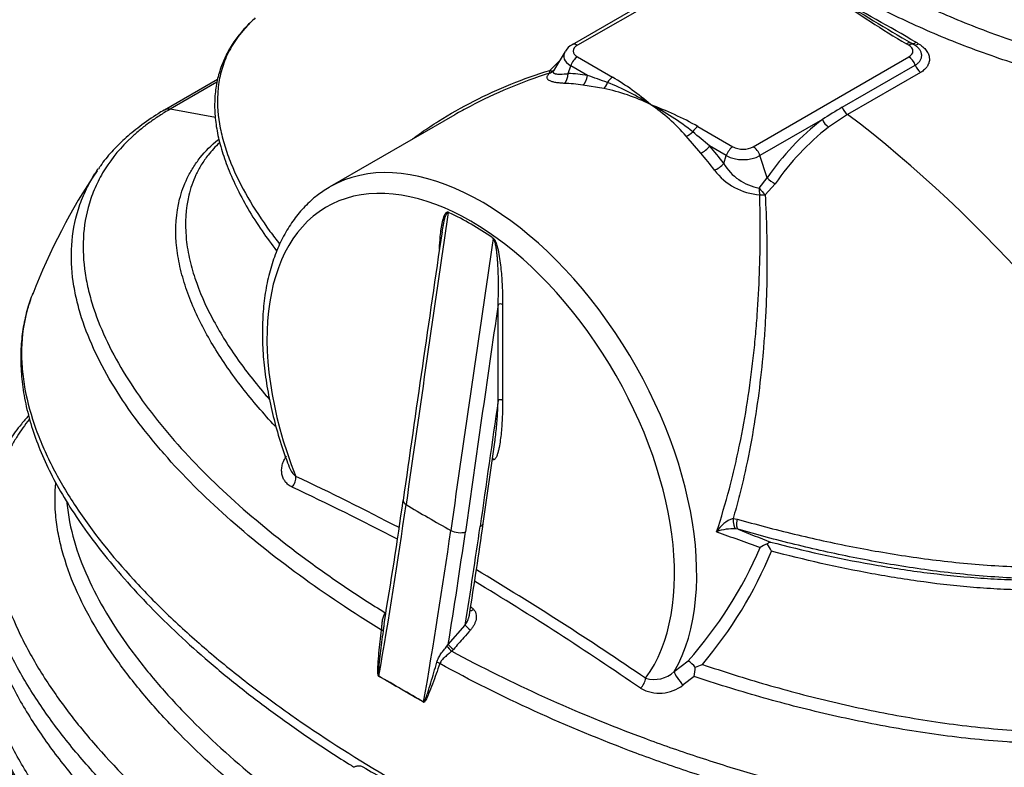
# Model space of a CAD drawing. Units: millimetres. Extents: x 0 to 420, y -2 to 297.
# Drawn here: x 272 to 319, y 110 to 146 of the extents above; entities that cross this region are included whole.
import ezdxf

# ---------------------------------------------------------------- set-up
doc = ezdxf.new("R2010")
doc.units = ezdxf.units.MM
doc.layers.add('Default', color=7, linetype='Continuous')
doc.layers.add('REZERVOAR_ZA_VOO', color=7, linetype='Continuous')

# ---------------------------------------------------------------- blocks, each defined once
blk = doc.blocks.new('SE7')
at = {"layer": 'REZERVOAR_ZA_VOO', "color": 7, "linetype": 'Continuous'}
for p, q in [((305.384, 148.847), (297.96, 144.561)), ((305.634, 148.822), (298.21, 144.536)), ((297.621, 144.238), (297.063, 143.316)), ((314.023, 144.536), (313.909, 144.601)), ((314.273, 144.561), (314.21, 144.597)), ((296.892, 143.334), (297.4, 143.847)), ((298.21, 143.979), (299.886, 143.011)), ((306.598, 139.693), (314.023, 143.979)), ((297.767, 143.185), (297.889, 143.559)), ((298.687, 143.098), (297.889, 143.559)), ((310.847, 141.58), (314.331, 143.592)), ((281.039, 142.907), (278.503, 141.443)), ((314.587, 143.241), (311.102, 141.229)), ((281.012, 142.775), (278.773, 141.482)), ((299.464, 142.469), (298.464, 142.637)), ((280.937, 141.093), (278.773, 141.482)), ((301.697, 141.706), (301.697, 141.706)), ((292.363, 141.221), (286.4, 137.778)), ((309.898, 140.992), (306.919, 139.272)), ((311.102, 141.229), (310.196, 140.626)), ((303.958, 140.661), (305.634, 139.693)), ((304.099, 139.384), (303.4, 140.197)), ((305.314, 139.272), (304.516, 139.733)), ((305.192, 138.898), (305.314, 139.272)), ((307.265, 138.215), (306.919, 139.272)), ((306.886, 137.725), (307.265, 138.215)), ((307.653, 137.927), (307.167, 137.402)), ((294.428, 127.593), (294.428, 132.171)), ((294.64, 132.171), (294.64, 127.593)), ((293.716, 121.72), (294.272, 125.602)), ((294.225, 124.764), (294.149, 124.742)), ((305.644, 121.963), (305.835, 121.93)), ((305.879, 121.441), (305.768, 121.464)), ((292.044, 115.954), (292.855, 116.876)), ((291.984, 115.873), (292.044, 115.954)), ((292.295, 115.714), (292.211, 115.627)), ((302.832, 114.651), (303.502, 115.171)), ((303.775, 114.423), (303.254, 114.014)), ((290.871, 113.202), (290.869, 113.193))]:
    blk.add_line(p, q, dxfattribs=at)
for centre, radius, start, end in [((334.792, 180.191), 41.264, 233.9972, 239.5973), ((253.968, 40.616), 120.32, 59.86998, 61.9563), ((387.467, 270.402), 145.58, 238.09973, 239.7634), ((298.374, 143.803), 0.864, 118.6505, 148.8965), ((285.627, 95.1), 57.157, 59.9946, 60.0564), ((298.794, 117.533), 31.295, 59.8986, 60.1638), ((277.464, 82.36), 64.339, 69.83662, 70.73924), ((293.629, 132.424), 12.298, 49.0018, 59.4149), ((297.789, 133.923), 8.708, 63.3401, 78.9113), ((295.763, 132.627), 10.846, 56.8299, 69.0462), ((278.686, 141.13), 0.362, 120.406, 123.2775), ((278.686, 141.13), 0.362, 76.2466, 120.406), ((295.767, 125.912), 16.871, 60.9543, 69.4216), ((296.97, 134.655), 8.489, 40.7562, 56.1617), ((296.489, 131.421), 11.529, 51.2009, 63.146), ((320.055, 125.671), 18.382, 120.064, 123.5447), ((317.354, 131.286), 12.24, 127.5313, 145.5184), ((317.374, 131.316), 11.756, 127.6284, 145.7763), ((-89.09, -329.382), 612.367, 50.001987, 50.100017), ((307.29, 140.119), 2.428, 210.1951, 260.4179), ((299.56, 122.179), 29.277, 146.0062, 159.0372), ((307.104, 140.351), 2.951, 217.0093, 266.2518), ((292.063, 136.489), 0.0615, 63.0121, 102.0289), ((286.609, 124.673), 13.076, 54.7874, 65.2126), ((2511.255, -192.005), 2243.559, 171.602682, 171.933478), ((294.07, 135.245), 0.135, 31.5892, 54.6894), ((285.467, 124.811), 1.091, 202.0197, 230.8159), ((228.019, 3.473), 133.191, 62.41192, 64.77691), ((228.686, 4.019), 131.875, 62.47845, 64.91485), ((56.763, 155.878), 235.464, 350.48165, 351.92846), ((58.557, 155.011), 237.504, 350.87434, 351.94237), ((306.15, 120.526), 1.524, 109.41, 148.3047), ((305.649, 119.153), 2.314, 87.0565, 110.1012), ((414.579, 422.29), 320.342, 249.96908, 250.36473), ((766.395, 1293.34), 1259.135, 248.546836, 248.622418), ((288.487, 128.498), 20.076, 318.4076, 336.7586), ((288.758, 128.118), 20.242, 319.5935, 337.59), ((307.525, 119.8), 0.975, 105.2078, 127.2605), ((305.709, 119.584), 1.942, 24.8771, 36.5657), ((212.922, -14.856), 156.617, 55.57497, 59.08367), ((213.111, -14.095), 155.354, 55.44756, 58.92183), ((158.857, -28.787), 198.74, 47.45182, 47.50247), ((302.146, 113.355), 2.266, 41.7458, 53.2577), ((301.857, 115.742), 1.464, 254.3829, 311.7664), ((298.467, 115.394), 5.396, 349.6276, 354.3583), ((297.502, 131.26), 17.578, 291.126, 292.2981), ((-27.926, -436.51), 635.455, 59.888848, 60.111155), ((-22.095, -426.405), 623.798, 59.886758, 60.113243), ((302.119, 115.464), 1.841, 240.8507, 308.0515)]:
    blk.add_arc(centre, radius, start, end, dxfattribs=at)
for centre, major_axis, ratio, start_param, end_param in [((298.692, 144.022), (1.135, 0), 0.57735, 2.805576, 3.926991), ((298.21, 144.128), (0.25, -0.433), 0.57735, 2.356194, 3.141857), ((298.692, 144.258), (0.681, 0), 0.57735, 2.356194, 3.926991), ((313.909, 144.193), (0.25, 0.433), 0.57735, 0.010513, 0.785398), ((314.023, 144.128), (-0.25, -0.433), 0.57735, 3.126146, 3.926991), ((313.541, 144.258), (-0.681, 0), 0.57735, 2.356194, 3.926991), ((314.404, 145.062), (-0.249, -0.433), 0.440341, 0.009561, 0.790833), ((314.531, 144.989), (0.251, 0.432), 0.439544, 3.127552, 3.934852), ((298.21, 143.571), (0.25, 0.433), 0.57735, 0.785398, 1.919862), ((314.023, 143.571), (0.25, -0.433), 0.57735, 1.29563, 2.356194), ((296.701, 143.657), (0.15, -0.477), 0.251952, 0.230243, 0.751046), ((296.701, 143.657), (-0.361, 0.346), 0.884156, 2.649215, 3.159299), ((296.701, 143.657), (-0.399, 0.302), 0.395318, 2.339299, 2.968849), ((314.64, 143.614), (0.25, -0.433), 0.57735, 4.437222, 5.347684), ((297.447, 143.172), (-0.019, -0.5), 0.640207, 0.456688, 1.62045), ((296.846, 126.894), (-1.226, -16.274), 0.715187, 3.088571, 3.167784), ((298.367, 143.086), (-0.074, -0.494), 0.634605, 0.538705, 1.691044), ((299.886, 142.603), (0.25, 0.433), 0.57735, 0.785398, 1.55078), ((296.526, 126.881), (-1.545, -15.804), 0.713641, 3.106674, 3.185887), ((299.397, 142.909), (-0.095, -0.491), 0.551197, 0.577917, 1.362461), ((311.155, 141.602), (0.25, -0.433), 0.57735, 4.437222, 5.347684), ((310.218, 140.98), (0.299, -0.4), 0.544661, 4.296762, 5.282753), ((306.344, 107.647), (-22.5, 38.971), 0.57735, 4.7313, 5.347684), ((303.958, 140.252), (0.25, 0.433), 0.57735, 0.785398, 1.55078), ((303.468, 140.558), (-0.378, -0.327), 0.560076, 0.957431, 1.741975), ((293.65, 125.221), (7.25, -12.557), 0.57735, 0.324113, 3.141593), ((304.196, 139.72), (-0.375, -0.33), 0.466645, 0.939098, 2.091438), ((296.846, 126.894), (1.226, 16.274), 0.715187, -0.688951, -0.609738), ((305.634, 139.285), (0.25, 0.433), 0.57735, 0.785398, 1.919862), ((306.116, 139.971), (-0.681, 0), 0.57735, 0.785398, 2.356194), ((306.598, 139.285), (-0.25, 0.433), 0.57735, 4.363323, 5.497787), ((296.526, 126.881), (1.545, 15.804), 0.713641, -0.670848, -0.591635), ((306.116, 139.735), (1.135, 0), 0.57735, 3.926991, 5.497787), ((304.871, 138.886), (-0.401, -0.299), 0.427334, 0.96441, 2.128172), ((293.12, 124.915), (6.875, -11.908), 0.57735, 0.246065, 4.466324), ((307.585, 138.203), (0.41, -0.287), 0.412218, 4.142821, 5.153943), ((293.65, 125.221), (7.25, -12.557), 0.57735, 3.141593, 3.146914), ((307.084, 137.662), (-0.003, -0.5), 0.400075, 4.588862, 5.252419), ((307.084, 137.662), (0.32, -0.384), 0.239078, 4.354567, 5.24361), ((307.084, 137.662), (0.499, 0.023), 0.533519, 4.334329, 4.855132), ((1702.379, 647.103), (-1014.446, -1757.073), 0.57735, -0.96977, -0.961939), ((1704.521, 645.872), (-1014.452, -1757.076), 0.577351, -0.969768, -0.961936), ((1704.869, 645.673), (-1014.204, -1756.644), 0.577351, -0.968042, -0.961936), ((294.534, 132.11), (0.15, 0), 0.57735, 0.785398, 2.356194), ((1705.014, 645.726), (-1013.841, -1755.846), 0.577361, -0.965274, -0.961888), ((294.534, 127.532), (0.15, 0), 0.57735, 0.785398, 2.356194), ((294.119, 124.703), (0.041, -0.144), 0.807891, 1.77279, 2.44933), ((284.424, 123.762), (0.213, 0.452), 0.627603, 4.292088, 5.447752), ((290.389, 122.747), (0.495, -0.07), 0.46698, 3.142109, 3.980966), ((145.497, 68.947), (103.817, 179.816), 0.57735, -1.006691, -0.961938), ((343.677, 141.53), (-74.794, 10.609), 0.46698, 0.839382, 0.879362), ((293.196, 121.794), (-0.52, 0.074), 0.46698, 2.430168, 3.142135), ((305.838, 121.951), (-0.033, -0.499), 0.389383, 4.714249, 6.086452), ((306.028, 121.918), (-0.138, -0.481), 0.377428, 4.795447, 6.222104), ((147.632, 67.714), (103.817, 179.816), 0.57735, -1.006691, -0.961938), ((147.979, 67.514), (104.067, 180.249), 0.57735, -0.991254, -0.961938), ((292.51, 121.522), (-0.495, 0.07), 0.46698, 0.879371, 2.430168), ((147.979, 67.514), (104.572, 181.124), 0.57735, -0.98753, -0.961938), ((293.173, 117.764), (0.169, 0.184), 0.60107, 3.695489, 4.508015), ((288.694, 116.602), (0.248, -0.034), 0.306751, 0.183406, 0.837194), ((293.032, 116.774), (0.188, -0.165), 0.267872, 3.784157, 5.335026), ((292.137, 115.764), (0.173, -0.181), 0.207123, 3.885031, 5.360016), ((292.221, 115.852), (0.188, -0.165), 0.267693, 3.784118, 5.339008), ((291.479, 114.994), (0.236, -0.082), 0.44228, 0.967277, 1.621066), ((303.148, 114.286), (-0.306, 0.395), 0.201729, 0.268708, 2.163988), ((288.56, 114.383), (0.125, 0.217), 0.597255, -1.052629, -1.007914), ((301.109, 114.128), (0.282, 0.413), 0.522284, 4.383804, 5.539468)]:
    blk.add_ellipse(centre, major_axis=major_axis, ratio=ratio, start_param=start_param, end_param=end_param, dxfattribs=at)
for points, knots in [([(322.341, 142.741), (321.293, 142.992), (320.266, 143.281), (318.756, 143.761), (318.258, 143.93), (317.271, 144.281), (316.782, 144.465), (315.335, 145.037), (314.42, 145.436), (313.121, 146.056), (312.701, 146.266), (312.089, 146.587), (311.888, 146.694), (311.492, 146.912), (311.297, 147.021), (310.344, 147.572), (309.658, 148.011), (308.739, 148.671), (308.452, 148.891), (308.048, 149.222), (307.918, 149.332), (307.667, 149.554), (307.547, 149.664), (306.973, 150.214), (306.602, 150.645), (306.17, 151.285), (306.047, 151.498), (305.843, 151.923), (305.763, 152.136), (305.704, 152.347)], [0, 0, 0, 0, 0.125, 0.125, 0.1875, 0.1875, 0.25, 0.25, 0.375, 0.375, 0.4375, 0.4375, 0.46875, 0.46875, 0.5, 0.5, 0.625, 0.625, 0.6875, 0.6875, 0.71875, 0.71875, 0.75, 0.75, 0.875, 0.875, 0.9375, 0.9375, 1, 1, 1, 1]), ([(307.106, 151.612), (307.363, 151.282), (307.672, 150.949), (308.149, 150.504), (308.268, 150.397), (308.515, 150.184), (308.642, 150.078), (309.039, 149.758), (309.322, 149.546), (310.222, 148.907), (310.892, 148.48), (311.823, 147.943), (312.013, 147.836), (312.399, 147.623), (312.594, 147.518), (313.191, 147.203), (313.601, 146.997), (314.866, 146.386), (315.756, 145.992), (317.163, 145.422), (317.639, 145.239), (318.598, 144.887), (319.083, 144.717), (320.551, 144.233), (321.55, 143.939), (322.57, 143.682)], [0.1495152, 0.1495152, 0.1495152, 0.1495152, 0.25, 0.25, 0.28125, 0.28125, 0.3125, 0.3125, 0.375, 0.375, 0.5, 0.5, 0.53125, 0.53125, 0.5625, 0.5625, 0.625, 0.625, 0.75, 0.75, 0.8125, 0.8125, 0.875, 0.875, 1, 1, 1, 1]), ([(282.836, 145.837), (282.688, 145.704), (282.552, 145.57), (282.309, 145.309), (282.201, 145.183), (282.002, 144.926), (281.91, 144.796), (281.66, 144.406), (281.524, 144.143), (281.305, 143.61), (281.221, 143.341), (281.1, 142.795), (281.062, 142.517), (281.012, 141.688), (281.059, 141.133), (281.225, 140.298), (281.296, 140.019), (281.468, 139.461), (281.567, 139.184), (281.902, 138.356), (282.174, 137.81), (282.799, 136.727), (283.152, 136.19), (283.689, 135.454), (283.842, 135.252), (283.999, 135.051)], [0.0906208, 0.0906208, 0.0906208, 0.0906208, 0.125, 0.125, 0.15625, 0.15625, 0.1875, 0.1875, 0.25, 0.25, 0.3125, 0.3125, 0.375, 0.375, 0.5, 0.5, 0.5625, 0.5625, 0.625, 0.625, 0.75, 0.75, 0.875, 0.875, 0.9225229, 0.9225229, 0.9225229, 0.9225229]), ([(282.556, 145.56), (282.437, 145.446), (282.167, 145.155), (281.791, 144.685), (281.473, 144.136), (281.201, 143.523), (281.005, 142.85), (280.899, 142.115), (280.891, 141.345), (280.984, 140.535), (281.183, 139.675), (281.493, 138.757), (281.921, 137.771), (282.476, 136.731), (283.125, 135.713), (283.619, 135.035), (283.858, 134.728)], [0.0233505, 0.0233505, 0.0233505, 0.0233505, 0.0541496, 0.0976877, 0.143558, 0.1905631, 0.2461514, 0.3035058, 0.3635906, 0.4273118, 0.4955667, 0.5691551, 0.6491935, 0.7360196, 0.8249678, 0.9045808, 0.9045808, 0.9045808, 0.9045808]), ([(314.331, 143.592), (314.357, 143.607), (314.381, 143.623), (314.426, 143.655), (314.468, 143.69), (314.504, 143.727), (314.537, 143.765), (314.552, 143.785), (314.592, 143.847), (314.611, 143.889), (314.629, 143.955), (314.633, 143.978), (314.638, 144.023), (314.639, 144.046), (314.636, 144.091), (314.633, 144.114), (314.623, 144.16), (314.616, 144.182), (314.591, 144.249), (314.567, 144.292), (314.505, 144.377), (314.467, 144.417), (314.402, 144.473), (314.379, 144.491), (314.33, 144.526), (314.304, 144.542), (314.277, 144.558)], [0, 0, 0, 0, 0.0625, 0.0625, 0.125, 0.1875, 0.1875, 0.25, 0.25, 0.375, 0.375, 0.4375, 0.4375, 0.5, 0.5, 0.5625, 0.5625, 0.625, 0.625, 0.75, 0.75, 0.875, 0.875, 0.9375, 0.9375, 1, 1, 1, 1]), ([(314.49, 144.607), (314.509, 144.596), (314.528, 144.584), (314.565, 144.561), (314.583, 144.549), (314.635, 144.512), (314.667, 144.486), (314.729, 144.433), (314.757, 144.406), (314.81, 144.349), (314.835, 144.319), (314.901, 144.229), (314.936, 144.167), (314.973, 144.071), (314.983, 144.039), (314.994, 143.991), (314.997, 143.974), (315.001, 143.942), (315.003, 143.925), (315.006, 143.877), (315.006, 143.844), (315, 143.78), (314.994, 143.748), (314.97, 143.655), (314.944, 143.595), (314.899, 143.523), (314.889, 143.509), (314.869, 143.481), (314.858, 143.467), (314.824, 143.427), (314.8, 143.401), (314.746, 143.351), (314.717, 143.328), (314.655, 143.282), (314.622, 143.261), (314.587, 143.241)], [0, 0, 0, 0, 0.03125, 0.03125, 0.0625, 0.0625, 0.125, 0.125, 0.1875, 0.1875, 0.25, 0.25, 0.375, 0.375, 0.4375, 0.4375, 0.46875, 0.46875, 0.5, 0.5, 0.5625, 0.5625, 0.625, 0.625, 0.75, 0.75, 0.78125, 0.78125, 0.8125, 0.8125, 0.875, 0.875, 0.9375, 0.9375, 1, 1, 1, 1]), ([(290.346, 140.07), (290.486, 140.174), (290.628, 140.276), (291.038, 140.562), (291.309, 140.742), (292.131, 141.261), (292.693, 141.58), (294.421, 142.461), (295.628, 142.947), (296.892, 143.334)], [0.5290175, 0.5290175, 0.5290175, 0.5290175, 0.5625, 0.5625, 0.625, 0.625, 0.75, 0.75, 1, 1, 1, 1]), ([(297.063, 143.316), (297.059, 143.31), (297.056, 143.305), (297.049, 143.289), (297.046, 143.279), (297.044, 143.261), (297.045, 143.253), (297.052, 143.23), (297.064, 143.217), (297.091, 143.2), (297.102, 143.195), (297.127, 143.186), (297.141, 143.182), (297.186, 143.172), (297.222, 143.167), (297.284, 143.162), (297.306, 143.161), (297.352, 143.16), (297.377, 143.16), (297.454, 143.161), (297.51, 143.163), (297.632, 143.171), (297.697, 143.177), (297.767, 143.185)], [0.0927475, 0.0927475, 0.0927475, 0.0927475, 0.125, 0.125, 0.1875, 0.1875, 0.25, 0.25, 0.375, 0.375, 0.4375, 0.4375, 0.5, 0.5, 0.625, 0.625, 0.6875, 0.6875, 0.75, 0.75, 0.875, 0.875, 1, 1, 1, 1]), ([(296.874, 143.201), (295.55, 142.781), (294.288, 142.255), (292.842, 141.492), (292.601, 141.359), (292.363, 141.221)], [0, 0, 0, 0, 0.25, 0.25, 0.3005762, 0.3005762, 0.3005762, 0.3005762]), ([(297.57, 142.718), (297.485, 142.721), (297.407, 142.727), (297.262, 142.742), (297.196, 142.752), (297.106, 142.77), (297.077, 142.777), (297.024, 142.791), (296.999, 142.799), (296.93, 142.823), (296.891, 142.841), (296.844, 142.871), (296.83, 142.881), (296.812, 142.898), (296.806, 142.903), (296.796, 142.915), (296.792, 142.921), (296.772, 142.951), (296.764, 142.977), (296.764, 143.019), (296.767, 143.033), (296.776, 143.063), (296.782, 143.079), (296.81, 143.129), (296.837, 143.164), (296.874, 143.201)], [0, 0, 0, 0, 0.125, 0.125, 0.25, 0.25, 0.3125, 0.3125, 0.375, 0.375, 0.5, 0.5, 0.5625, 0.5625, 0.59375, 0.59375, 0.625, 0.625, 0.75, 0.75, 0.8125, 0.8125, 0.875, 0.875, 1, 1, 1, 1]), ([(278.773, 141.482), (278.686, 141.432), (278.599, 141.381), (278.43, 141.278), (278.347, 141.225), (278.101, 141.067), (277.943, 140.958), (277.638, 140.736), (277.491, 140.623), (277.208, 140.39), (277.072, 140.271), (276.423, 139.669), (276.007, 139.164), (275.509, 138.376), (275.364, 138.109), (275.115, 137.564), (275.01, 137.286), (274.756, 136.454), (274.664, 135.898), (274.605, 134.781), (274.637, 134.222), (274.765, 133.38), (274.821, 133.099), (274.956, 132.543), (275.036, 132.266), (275.305, 131.443), (275.527, 130.9), (276.043, 129.826), (276.337, 129.295), (276.988, 128.243), (277.346, 127.722), (278.12, 126.69), (278.536, 126.179), (279.852, 124.674), (280.821, 123.703), (282.917, 121.82), (284.044, 120.907), (285.845, 119.578), (286.463, 119.142), (287.729, 118.287), (288.379, 117.867), (289.044, 117.455)], [0, 0, 0, 0, 0.007812, 0.007812, 0.015625, 0.015625, 0.03125, 0.03125, 0.046875, 0.046875, 0.0625, 0.0625, 0.125, 0.125, 0.15625, 0.15625, 0.1875, 0.1875, 0.25, 0.25, 0.3125, 0.3125, 0.34375, 0.34375, 0.375, 0.375, 0.4375, 0.4375, 0.5, 0.5, 0.5625, 0.5625, 0.625, 0.625, 0.75, 0.75, 0.875, 0.875, 0.9375, 0.9375, 1, 1, 1, 1]), ([(278.484, 141.44), (278.38, 141.378), (277.996, 141.148), (277.337, 140.68), (276.593, 140.077), (275.975, 139.449), (275.561, 138.96), (275.394, 138.697), (275.361, 138.646)], [0, 0, 0, 0, 0.072277, 0.315675, 0.534696, 0.741952, 0.956305, 1, 1, 1, 1]), ([(283.785, 126.367), (283.508, 126.665), (283.24, 126.965), (282.452, 127.884), (281.963, 128.512), (281.072, 129.792), (280.675, 130.44), (279.992, 131.749), (279.706, 132.412), (279.381, 133.42), (279.29, 133.759), (279.183, 134.271), (279.153, 134.442), (279.103, 134.786), (279.083, 134.959), (279.016, 135.825), (279.058, 136.511), (279.317, 137.526), (279.436, 137.862), (279.677, 138.361), (279.768, 138.527), (279.974, 138.856), (280.087, 139.017), (280.455, 139.48), (280.74, 139.77), (281.077, 140.043)], [0.0636674, 0.0636674, 0.0636674, 0.0636674, 0.125, 0.125, 0.25, 0.25, 0.375, 0.375, 0.5, 0.5, 0.5625, 0.5625, 0.59375, 0.59375, 0.625, 0.625, 0.75, 0.75, 0.8125, 0.8125, 0.84375, 0.84375, 0.875, 0.875, 0.9355868, 0.9355868, 0.9355868, 0.9355868]), ([(281.131, 139.884), (280.928, 139.695), (280.749, 139.499), (280.47, 139.144), (280.362, 138.988), (280.167, 138.67), (280.082, 138.51), (279.856, 138.028), (279.746, 137.704), (279.509, 136.725), (279.476, 136.064), (279.565, 135.063), (279.617, 134.73), (279.761, 134.073), (279.852, 133.747), (280.175, 132.775), (280.456, 132.136), (281.124, 130.874), (281.511, 130.25), (282.378, 129.015), (282.853, 128.409), (283.412, 127.761), (283.457, 127.708), (283.504, 127.655)], [0.0832155, 0.0832155, 0.0832155, 0.0832155, 0.125, 0.125, 0.15625, 0.15625, 0.1875, 0.1875, 0.25, 0.25, 0.375, 0.375, 0.4375, 0.4375, 0.5, 0.5, 0.625, 0.625, 0.75, 0.75, 0.875, 0.875, 0.8861265, 0.8861265, 0.8861265, 0.8861265]), ([(288.867, 116.636), (287.494, 117.472), (286.186, 118.343), (283.709, 120.152), (282.548, 121.085), (280.389, 123.012), (279.391, 124.007), (278.039, 125.552), (277.612, 126.077), (276.818, 127.138), (276.451, 127.674), (275.784, 128.757), (275.484, 129.304), (274.96, 130.411), (274.735, 130.97), (274.463, 131.821), (274.384, 132.106), (274.249, 132.681), (274.194, 132.972), (274.071, 133.841), (274.043, 134.419), (274.117, 135.573), (274.219, 136.148), (274.491, 137.008), (274.602, 137.295), (274.864, 137.857), (275.016, 138.132), (275.22, 138.451), (275.251, 138.498), (275.283, 138.546)], [0, 0, 0, 0, 0.125, 0.125, 0.25, 0.25, 0.375, 0.375, 0.4375, 0.4375, 0.5, 0.5, 0.5625, 0.5625, 0.625, 0.625, 0.65625, 0.65625, 0.6875, 0.6875, 0.75, 0.75, 0.8125, 0.8125, 0.84375, 0.84375, 0.875, 0.875, 0.8805083, 0.8805083, 0.8805083, 0.8805083]), ([(286.361, 137.748), (286.147, 137.616), (285.764, 137.374), (285.191, 136.853), (284.676, 136.24), (284.228, 135.537), (283.855, 134.754), (283.559, 133.894), (283.345, 132.964), (283.212, 131.971), (283.164, 130.924), (283.199, 129.833), (283.318, 128.707), (283.518, 127.552), (283.798, 126.39), (284.119, 125.312), (284.349, 124.698), (284.46, 124.405)], [0, 0, 0, 0, 0.058324, 0.124724, 0.191362, 0.258546, 0.326435, 0.395026, 0.464195, 0.533763, 0.603557, 0.673445, 0.743322, 0.813146, 0.882904, 0.952593, 1, 1, 1, 1]), ([(304.853, 121.327), (305.076, 122.003), (305.277, 122.688), (305.551, 123.726), (305.637, 124.074), (305.799, 124.768), (305.876, 125.115), (306.233, 126.848), (306.446, 128.23), (306.639, 129.949), (306.674, 130.293), (306.737, 130.979), (306.765, 131.32), (306.838, 132.332), (306.873, 132.995), (306.944, 134.948), (306.944, 136.202), (306.911, 137.406)], [0, 0, 0, 0, 0.125, 0.125, 0.1875, 0.1875, 0.25, 0.25, 0.5, 0.5, 0.5625, 0.5625, 0.625, 0.625, 0.75, 0.75, 1, 1, 1, 1]), ([(307.167, 137.402), (307.232, 136.246), (307.264, 135.044), (307.247, 133.175), (307.23, 132.541), (307.186, 131.573), (307.168, 131.247), (307.125, 130.591), (307.1, 130.26), (306.959, 128.609), (306.792, 127.282), (306.442, 125.286), (306.309, 124.619), (306.08, 123.618), (305.999, 123.284), (305.828, 122.621), (305.738, 122.291), (305.644, 121.963)], [0, 0, 0, 0, 0.25, 0.25, 0.375, 0.375, 0.4375, 0.4375, 0.5, 0.5, 0.75, 0.75, 0.875, 0.875, 0.9375, 0.9375, 1, 1, 1, 1]), ([(291.622, 134.803), (291.632, 135.011), (291.647, 135.217), (291.681, 135.539), (291.695, 135.657), (291.73, 135.89), (291.75, 136.004), (291.8, 136.224), (291.83, 136.331), (291.893, 136.473), (291.917, 136.517), (291.967, 136.566), (291.986, 136.579), (292.022, 136.582), (292.036, 136.58), (292.064, 136.568), (292.078, 136.557), (292.091, 136.544)], [0.2897822, 0.2897822, 0.2897822, 0.2897822, 0.5, 0.5, 0.625, 0.625, 0.75, 0.75, 0.875, 0.875, 0.9375, 0.9375, 0.96875, 0.96875, 0.984375, 0.984375, 1, 1, 1, 1]), ([(292.05, 136.549), (292.044, 136.552), (292.037, 136.553), (292.025, 136.553), (292.019, 136.551), (292.009, 136.547), (292.004, 136.544), (291.994, 136.537), (291.99, 136.533), (291.978, 136.52), (291.97, 136.511), (291.957, 136.49), (291.95, 136.479), (291.933, 136.445), (291.922, 136.421), (291.903, 136.372), (291.894, 136.346), (291.869, 136.267), (291.855, 136.213), (291.829, 136.102), (291.817, 136.046), (291.795, 135.932), (291.784, 135.875), (291.771, 135.793), (291.767, 135.769), (291.763, 135.745)], [0, 0, 0, 0, 0.0078125, 0.0078125, 0.015625, 0.015625, 0.0234375, 0.0234375, 0.03125, 0.03125, 0.046875, 0.046875, 0.0625, 0.0625, 0.09375, 0.09375, 0.125, 0.125, 0.1875, 0.1875, 0.25, 0.25, 0.3125, 0.3125, 0.3382024, 0.3382024, 0.3382024, 0.3382024]), ([(294.149, 135.356), (294.162, 135.354), (294.176, 135.348), (294.204, 135.329), (294.217, 135.315), (294.254, 135.27), (294.273, 135.234), (294.323, 135.128), (294.347, 135.056), (294.41, 134.841), (294.439, 134.701), (294.49, 134.423), (294.51, 134.285), (294.545, 134.012), (294.559, 133.877), (294.596, 133.474), (294.613, 133.209), (294.635, 132.686), (294.64, 132.427), (294.64, 132.171)], [0, 0, 0, 0, 0.015625, 0.015625, 0.03125, 0.03125, 0.0625, 0.0625, 0.125, 0.125, 0.25, 0.25, 0.375, 0.375, 0.5, 0.5, 0.75, 0.75, 1, 1, 1, 1]), ([(294.428, 132.171), (294.437, 132.423), (294.442, 132.676), (294.444, 133.189), (294.441, 133.447), (294.427, 133.839), (294.421, 133.97), (294.409, 134.168), (294.405, 134.235), (294.394, 134.368), (294.388, 134.435), (294.375, 134.569), (294.368, 134.637), (294.35, 134.772), (294.34, 134.841), (294.322, 134.944), (294.315, 134.979), (294.3, 135.049), (294.292, 135.083), (294.277, 135.136), (294.272, 135.154), (294.26, 135.189), (294.254, 135.206), (294.243, 135.232), (294.239, 135.241), (294.23, 135.258), (294.226, 135.267), (294.216, 135.283), (294.211, 135.291), (294.199, 135.305), (294.193, 135.311), (294.186, 135.316)], [0, 0, 0, 0, 0.25, 0.25, 0.5, 0.5, 0.625, 0.625, 0.6875, 0.6875, 0.75, 0.75, 0.8125, 0.8125, 0.875, 0.875, 0.90625, 0.90625, 0.9375, 0.9375, 0.953125, 0.953125, 0.96875, 0.96875, 0.976562, 0.976562, 0.984375, 0.984375, 0.992187, 0.992187, 1, 1, 1, 1]), ([(272.224, 132.701), (272.124, 132.453), (272.04, 132.204), (271.794, 131.326), (271.705, 130.691), (271.681, 129.729), (271.691, 129.406), (271.746, 128.764), (271.79, 128.444), (271.967, 127.486), (272.145, 126.851), (272.489, 125.902), (272.616, 125.587), (272.892, 124.963), (273.042, 124.653), (273.52, 123.73), (273.88, 123.124), (275.066, 121.33), (275.997, 120.164), (277.569, 118.454), (278.124, 117.89), (279.282, 116.782), (279.885, 116.238), (281.138, 115.166), (281.787, 114.638), (283.13, 113.601), (283.824, 113.09), (285.962, 111.588), (287.465, 110.625), (289.042, 109.7)], [0.1626064, 0.1626064, 0.1626064, 0.1626064, 0.1875, 0.1875, 0.25, 0.25, 0.28125, 0.28125, 0.3125, 0.3125, 0.375, 0.375, 0.40625, 0.40625, 0.4375, 0.4375, 0.5, 0.5, 0.625, 0.625, 0.6875, 0.6875, 0.75, 0.75, 0.8125, 0.8125, 0.875, 0.875, 1, 1, 1, 1]), ([(272.114, 132.39), (272.088, 132.322), (271.963, 131.982), (271.794, 131.302), (271.663, 130.397), (271.634, 129.45), (271.699, 128.458), (271.869, 127.417), (272.155, 126.334), (272.554, 125.228), (273.073, 124.095), (273.716, 122.931), (274.489, 121.733), (275.399, 120.497), (276.455, 119.219), (277.651, 117.907), (278.984, 116.584), (280.435, 115.271), (282.001, 113.974), (283.689, 112.686), (285.479, 111.43), (286.828, 110.537), (287.507, 110.124), (287.563, 110.089)], [0.0118871, 0.0118871, 0.0118871, 0.0118871, 0.0201035, 0.0537918, 0.0887037, 0.1249419, 0.162769, 0.2041466, 0.2467717, 0.2910283, 0.3372219, 0.3856368, 0.4365462, 0.490229, 0.5469939, 0.6073469, 0.6692726, 0.731963, 0.7957989, 0.8608479, 0.9271712, 0.9948176, 1, 1, 1, 1]), ([(294.64, 127.593), (294.64, 127.331), (294.635, 127.072), (294.619, 126.688), (294.612, 126.561), (294.596, 126.31), (294.586, 126.185), (294.562, 125.938), (294.548, 125.816), (294.515, 125.575), (294.497, 125.457), (294.462, 125.284), (294.449, 125.228), (294.421, 125.117), (294.406, 125.063), (294.379, 124.985), (294.37, 124.96), (294.349, 124.911), (294.338, 124.888), (294.313, 124.844), (294.3, 124.823), (294.275, 124.795), (294.266, 124.787), (294.247, 124.773), (294.237, 124.767), (294.225, 124.764)], [0, 0, 0, 0, 0.25, 0.25, 0.375, 0.375, 0.5, 0.5, 0.625, 0.625, 0.75, 0.75, 0.8125, 0.8125, 0.875, 0.875, 0.90625, 0.90625, 0.9375, 0.9375, 0.96875, 0.96875, 0.984375, 0.984375, 1, 1, 1, 1]), ([(294.27, 125.602), (294.273, 125.625), (294.276, 125.648), (294.297, 125.795), (294.311, 125.92), (294.352, 126.298), (294.373, 126.553), (294.407, 127.069), (294.419, 127.33), (294.428, 127.593)], [0.3512883, 0.3512883, 0.3512883, 0.3512883, 0.375, 0.375, 0.5, 0.5, 0.75, 0.75, 1, 1, 1, 1]), ([(272.022, 126.865), (271.903, 126.733), (271.578, 126.353), (271.102, 125.698), (270.634, 124.886), (270.258, 124.032), (269.985, 123.151), (269.811, 122.309), (269.772, 121.815), (269.753, 121.56)], [0.3401571, 0.3401571, 0.3401571, 0.3401571, 0.3944963, 0.4946352, 0.5971333, 0.7020721, 0.8094194, 0.9166702, 1, 1, 1, 1]), ([(272.053, 126.681), (271.841, 126.419), (271.649, 126.151), (271.382, 125.726), (271.293, 125.573), (271.126, 125.264), (271.049, 125.107), (270.836, 124.638), (270.719, 124.323), (270.433, 123.376), (270.329, 122.739), (270.28, 121.777), (270.281, 121.456), (270.318, 120.81), (270.353, 120.488), (270.502, 119.527), (270.661, 118.895), (271.074, 117.641), (271.33, 117.02), (271.925, 115.79), (272.265, 115.18), (272.831, 114.272), (273.03, 113.97), (273.443, 113.373), (273.657, 113.076), (274.326, 112.191), (274.804, 111.609), (276.318, 109.889), (277.437, 108.779), (279.255, 107.16), (279.885, 106.628), (281.185, 105.584), (281.856, 105.071), (283.238, 104.062), (283.949, 103.566), (285.407, 102.594), (286.155, 102.117), (286.92, 101.649)], [0.0966722, 0.0966722, 0.0966722, 0.0966722, 0.125, 0.125, 0.140625, 0.140625, 0.15625, 0.15625, 0.1875, 0.1875, 0.25, 0.25, 0.28125, 0.28125, 0.3125, 0.3125, 0.375, 0.375, 0.4375, 0.4375, 0.5, 0.5, 0.53125, 0.53125, 0.5625, 0.5625, 0.625, 0.625, 0.75, 0.75, 0.8125, 0.8125, 0.875, 0.875, 0.9375, 0.9375, 1, 1, 1, 1]), ([(284.596, 123.455), (284.562, 123.471), (284.53, 123.488), (284.469, 123.526), (284.441, 123.546), (284.36, 123.611), (284.313, 123.66), (284.262, 123.726), (284.253, 123.74), (284.234, 123.767), (284.225, 123.782), (284.199, 123.825), (284.184, 123.855), (284.144, 123.946), (284.125, 124.01), (284.109, 124.094), (284.107, 124.111), (284.102, 124.145), (284.101, 124.163), (284.097, 124.215), (284.096, 124.25), (284.1, 124.357), (284.11, 124.429), (284.137, 124.54), (284.148, 124.577), (284.173, 124.651), (284.188, 124.688), (284.237, 124.797), (284.278, 124.87), (284.327, 124.941)], [0, 0, 0, 0, 0.0625, 0.0625, 0.125, 0.125, 0.25, 0.25, 0.28125, 0.28125, 0.3125, 0.3125, 0.375, 0.375, 0.5, 0.5, 0.53125, 0.53125, 0.5625, 0.5625, 0.625, 0.625, 0.75, 0.75, 0.8125, 0.8125, 0.875, 0.875, 1, 1, 1, 1]), ([(287.201, 105.228), (286.893, 105.432), (286.588, 105.637), (285.602, 106.315), (284.935, 106.794), (283.644, 107.766), (283.018, 108.26), (281.204, 109.764), (280.077, 110.797), (278.528, 112.4), (278.036, 112.943), (277.336, 113.772), (277.11, 114.05), (276.673, 114.609), (276.463, 114.89), (275.857, 115.737), (275.485, 116.306), (274.816, 117.457), (274.518, 118.039), (274.005, 119.215), (273.791, 119.81), (273.547, 120.715), (273.478, 121.019), (273.397, 121.478), (273.373, 121.632), (273.334, 121.94), (273.318, 122.095), (273.273, 122.718), (273.276, 123.184), (273.325, 123.647)], [0.0974288, 0.0974288, 0.0974288, 0.0974288, 0.125, 0.125, 0.1875, 0.1875, 0.25, 0.25, 0.375, 0.375, 0.4375, 0.4375, 0.46875, 0.46875, 0.5, 0.5, 0.5625, 0.5625, 0.625, 0.625, 0.6875, 0.6875, 0.71875, 0.71875, 0.734375, 0.734375, 0.75, 0.75, 0.7971652, 0.7971652, 0.7971652, 0.7971652]), ([(273.848, 122.749), (273.85, 122.731), (273.851, 122.713), (273.908, 122.088), (274.028, 121.49), (274.365, 120.31), (274.583, 119.728), (275.359, 118.003), (276.037, 116.878), (277.043, 115.498), (277.252, 115.223), (277.686, 114.676), (277.911, 114.404), (278.604, 113.594), (279.092, 113.063), (280.623, 111.496), (281.736, 110.486), (283.526, 109.014), (284.143, 108.532), (285.417, 107.58), (286.074, 107.112), (286.932, 106.526), (287.117, 106.401), (287.304, 106.277)], [0.2481508, 0.2481508, 0.2481508, 0.2481508, 0.25, 0.25, 0.3125, 0.3125, 0.375, 0.375, 0.5, 0.5, 0.53125, 0.53125, 0.5625, 0.5625, 0.625, 0.625, 0.75, 0.75, 0.8125, 0.8125, 0.875, 0.875, 0.8920905, 0.8920905, 0.8920905, 0.8920905]), ([(305.835, 121.93), (306.73, 121.676), (307.636, 121.437), (309.473, 120.994), (310.404, 120.79), (312.293, 120.421), (313.251, 120.257), (314.714, 120.046), (315.206, 119.982), (316.199, 119.868), (316.698, 119.818), (318.195, 119.693), (319.196, 119.642), (320.704, 119.63), (321.209, 119.638), (322.207, 119.678), (322.7, 119.711), (323.675, 119.807), (324.157, 119.871), (324.869, 119.994), (325.105, 120.04), (325.57, 120.144), (325.798, 120.2), (326.466, 120.388), (326.89, 120.535), (327.488, 120.806), (327.681, 120.905), (328.052, 121.121), (328.23, 121.238), (328.398, 121.362)], [0, 0, 0, 0, 0.125, 0.125, 0.25, 0.25, 0.375, 0.375, 0.4375, 0.4375, 0.5, 0.5, 0.625, 0.625, 0.6875, 0.6875, 0.75, 0.75, 0.8125, 0.8125, 0.84375, 0.84375, 0.875, 0.875, 0.9375, 0.9375, 0.96875, 0.96875, 1, 1, 1, 1]), ([(288.08, 99.795), (286.411, 100.757), (284.821, 101.761), (281.803, 103.855), (280.38, 104.941), (278.388, 106.63), (277.749, 107.203), (276.526, 108.366), (275.941, 108.956), (274.831, 110.156), (274.305, 110.767), (273.32, 112.006), (272.861, 112.634), (272.23, 113.589), (272.03, 113.91), (271.65, 114.554), (271.472, 114.877), (270.969, 115.851), (270.68, 116.506), (270.205, 117.83), (270.019, 118.498), (269.835, 119.512), (269.79, 119.852), (269.734, 120.537), (269.724, 120.879), (269.737, 121.333), (269.742, 121.446), (269.749, 121.56)], [0, 0, 0, 0, 0.125, 0.125, 0.25, 0.25, 0.3125, 0.3125, 0.375, 0.375, 0.4375, 0.4375, 0.5, 0.5, 0.53125, 0.53125, 0.5625, 0.5625, 0.625, 0.625, 0.6875, 0.6875, 0.71875, 0.71875, 0.75, 0.75, 0.7604462, 0.7604462, 0.7604462, 0.7604462]), ([(328.235, 120.684), (328.103, 120.59), (327.965, 120.5), (327.639, 120.309), (327.448, 120.211), (326.855, 119.942), (326.432, 119.796), (325.542, 119.549), (325.073, 119.449), (324.128, 119.29), (323.648, 119.23), (322.677, 119.139), (322.186, 119.11), (321.192, 119.077), (320.689, 119.073), (319.187, 119.094), (318.19, 119.152), (316.699, 119.285), (316.203, 119.338), (315.214, 119.458), (314.724, 119.525), (313.267, 119.742), (312.312, 119.911), (310.43, 120.287), (309.503, 120.495), (307.673, 120.943), (306.77, 121.185), (305.879, 121.441)], [0.0067973, 0.0067973, 0.0067973, 0.0067973, 0.03125, 0.03125, 0.0625, 0.0625, 0.125, 0.125, 0.1875, 0.1875, 0.25, 0.25, 0.3125, 0.3125, 0.375, 0.375, 0.5, 0.5, 0.5625, 0.5625, 0.625, 0.625, 0.75, 0.75, 0.875, 0.875, 1, 1, 1, 1]), ([(307.269, 120.741), (307.284, 120.758), (307.298, 120.772), (307.325, 120.797), (307.339, 120.807), (307.365, 120.822), (307.378, 120.828), (307.396, 120.833), (307.402, 120.834), (307.411, 120.835), (307.414, 120.835), (307.419, 120.835), (307.422, 120.835), (307.425, 120.835)], [0, 0, 0, 0, 0.25, 0.25, 0.5, 0.5, 0.75, 0.75, 0.875, 0.875, 0.9375, 0.9375, 1, 1, 1, 1]), ([(307.425, 120.835), (308.998, 120.424), (310.602, 120.065), (313.067, 119.627), (313.898, 119.497), (315.585, 119.279), (316.436, 119.19), (317.722, 119.096), (318.153, 119.071), (319.016, 119.037), (319.446, 119.027), (320.305, 119.026), (320.733, 119.034), (321.586, 119.07), (322.01, 119.099), (322.433, 119.14)], [0, 0, 0, 0, 0.25, 0.25, 0.375, 0.375, 0.5, 0.5, 0.5625, 0.5625, 0.625, 0.625, 0.6875, 0.6875, 0.7497913, 0.7497913, 0.7497913, 0.7497913]), ([(326.367, 119.791), (326.357, 119.781), (326.347, 119.77), (326.279, 119.706), (326.214, 119.654), (326.075, 119.556), (326, 119.51), (325.762, 119.382), (325.586, 119.306), (325.223, 119.17), (325.036, 119.111), (324.459, 118.95), (324.056, 118.866), (323.434, 118.763), (323.224, 118.732), (322.804, 118.679), (322.594, 118.656), (321.961, 118.598), (321.538, 118.573), (320.69, 118.542), (320.264, 118.537), (319.411, 118.544), (318.984, 118.556), (318.127, 118.595), (317.699, 118.622), (316.422, 118.722), (315.576, 118.815), (313.901, 119.041), (313.075, 119.174), (310.627, 119.621), (309.034, 119.985), (307.471, 120.401)], [0.0282764, 0.0282764, 0.0282764, 0.0282764, 0.03125, 0.03125, 0.046875, 0.046875, 0.0625, 0.0625, 0.09375, 0.09375, 0.125, 0.125, 0.1875, 0.1875, 0.21875, 0.21875, 0.25, 0.25, 0.3125, 0.3125, 0.375, 0.375, 0.4375, 0.4375, 0.5, 0.5, 0.625, 0.625, 0.75, 0.75, 1, 1, 1, 1]), ([(269.668, 120.146), (269.667, 120.102), (269.665, 120.058), (269.646, 119.329), (269.705, 118.645), (269.89, 117.619), (269.969, 117.277), (270.154, 116.597), (270.261, 116.26), (270.621, 115.256), (270.913, 114.597), (271.584, 113.295), (271.963, 112.653), (272.799, 111.382), (273.256, 110.755), (273.995, 109.823), (274.25, 109.514), (274.776, 108.901), (275.047, 108.597), (275.881, 107.693), (276.467, 107.1), (277.694, 105.931), (278.335, 105.356), (279.663, 104.227), (280.352, 103.673), (281.774, 102.583), (282.509, 102.048), (284.777, 100.473), (286.373, 99.464), (288.044, 98.498)], [0.2459537, 0.2459537, 0.2459537, 0.2459537, 0.25, 0.25, 0.3125, 0.3125, 0.34375, 0.34375, 0.375, 0.375, 0.4375, 0.4375, 0.5, 0.5, 0.5625, 0.5625, 0.59375, 0.59375, 0.625, 0.625, 0.6875, 0.6875, 0.75, 0.75, 0.8125, 0.8125, 0.875, 0.875, 1, 1, 1, 1]), ([(293.247, 117.627), (293.279, 117.598), (293.305, 117.565), (293.336, 117.51), (293.345, 117.491), (293.36, 117.452), (293.366, 117.431), (293.381, 117.37), (293.386, 117.327), (293.386, 117.238), (293.382, 117.194), (293.365, 117.105), (293.352, 117.061), (293.32, 116.971), (293.3, 116.927), (293.255, 116.841), (293.229, 116.799), (293.171, 116.716), (293.14, 116.676), (293.105, 116.637)], [0, 0, 0, 0, 0.125, 0.125, 0.1875, 0.1875, 0.25, 0.25, 0.375, 0.375, 0.5, 0.5, 0.625, 0.625, 0.75, 0.75, 0.875, 0.875, 1, 1, 1, 1]), ([(288.867, 116.636), (288.871, 116.671), (288.874, 116.706), (288.88, 116.778), (288.882, 116.813), (288.888, 116.886), (288.891, 116.922), (288.898, 116.994), (288.902, 117.03), (288.918, 117.135), (288.932, 117.203), (288.965, 117.303), (288.978, 117.335), (289.007, 117.397), (289.024, 117.427), (289.044, 117.455)], [0, 0, 0, 0, 0.125, 0.125, 0.25, 0.25, 0.375, 0.375, 0.5, 0.5, 0.75, 0.75, 0.875, 0.875, 1, 1, 1, 1]), ([(292.855, 116.876), (292.902, 116.943), (292.942, 117.014), (292.991, 117.122), (293.006, 117.159), (293.025, 117.215), (293.031, 117.234), (293.041, 117.271), (293.046, 117.29), (293.052, 117.32), (293.054, 117.332), (293.056, 117.344)], [0, 0, 0, 0, 0.25, 0.25, 0.375, 0.375, 0.4375, 0.4375, 0.5, 0.5, 0.5390548, 0.5390548, 0.5390548, 0.5390548]), ([(288.734, 114.425), (288.725, 114.43), (288.719, 114.441), (288.71, 114.463), (288.706, 114.475), (288.699, 114.51), (288.696, 114.534), (288.69, 114.606), (288.688, 114.653), (288.688, 114.795), (288.692, 114.888), (288.706, 115.167), (288.722, 115.352), (288.774, 115.904), (288.818, 116.27), (288.867, 116.636)], [0, 0, 0, 0, 0.015625, 0.015625, 0.03125, 0.03125, 0.0625, 0.0625, 0.125, 0.125, 0.25, 0.25, 0.5, 0.5, 1, 1, 1, 1]), ([(288.939, 116.582), (288.888, 116.228), (288.84, 115.873), (288.776, 115.338), (288.756, 115.16), (288.731, 114.89), (288.724, 114.8), (288.716, 114.663), (288.714, 114.617), (288.714, 114.548), (288.715, 114.525), (288.718, 114.49), (288.719, 114.478), (288.722, 114.46), (288.724, 114.454), (288.728, 114.443), (288.731, 114.438), (288.736, 114.435)], [0, 0, 0, 0, 0.5, 0.5, 0.75, 0.75, 0.875, 0.875, 0.9375, 0.9375, 0.96875, 0.96875, 0.984375, 0.984375, 0.992188, 0.992188, 1, 1, 1, 1]), ([(288.989, 116.94), (288.989, 116.937), (288.988, 116.934), (288.982, 116.891), (288.976, 116.852), (288.96, 116.734), (288.95, 116.657), (288.939, 116.582)], [0.6156401, 0.6156401, 0.6156401, 0.6156401, 0.625, 0.625, 0.75, 0.75, 1, 1, 1, 1]), ([(293.105, 116.637), (292.999, 116.516), (292.894, 116.396), (292.788, 116.275), (292.623, 116.088), (292.459, 115.901), (292.295, 115.714)], [0, 0, 0, 0, 0.392206, 0.392206, 0.392206, 1, 1, 1, 1]), ([(291.503, 115.102), (291.523, 115.172), (291.551, 115.239), (291.601, 115.336), (291.619, 115.369), (291.657, 115.433), (291.678, 115.464), (291.741, 115.559), (291.787, 115.621), (291.859, 115.715), (291.884, 115.747), (291.934, 115.81), (291.959, 115.842), (291.984, 115.873)], [0, 0, 0, 0, 0.25, 0.25, 0.375, 0.375, 0.5, 0.5, 0.75, 0.75, 0.875, 0.875, 1, 1, 1, 1]), ([(292.211, 115.627), (292.185, 115.603), (292.157, 115.579), (292.102, 115.531), (292.074, 115.508), (291.991, 115.437), (291.937, 115.392), (291.86, 115.322), (291.835, 115.298), (291.787, 115.249), (291.764, 115.225), (291.722, 115.174), (291.703, 115.148), (291.669, 115.093), (291.654, 115.064), (291.642, 115.033)], [0, 0, 0, 0, 0.125, 0.125, 0.25, 0.25, 0.5, 0.5, 0.625, 0.625, 0.75, 0.75, 0.875, 0.875, 1, 1, 1, 1]), ([(292.211, 115.627), (293.639, 114.858), (295.116, 114.128), (298.173, 112.747), (299.753, 112.095), (302.207, 111.183), (303.039, 110.89), (304.733, 110.328), (305.592, 110.06), (308.195, 109.3), (309.97, 108.851), (312.707, 108.282), (313.632, 108.109), (315.51, 107.806), (316.466, 107.674), (318.391, 107.462), (319.365, 107.381), (321.307, 107.28), (322.277, 107.259), (324.217, 107.29), (325.186, 107.341), (326.396, 107.462), (326.638, 107.489), (327.116, 107.548), (327.353, 107.581), (328.06, 107.687), (328.523, 107.769), (329.888, 108.054), (330.766, 108.292), (331.813, 108.666), (332.019, 108.744), (332.423, 108.907), (332.62, 108.991), (333.006, 109.167), (333.194, 109.258), (333.47, 109.4), (333.56, 109.448), (333.695, 109.521), (333.761, 109.558), (333.828, 109.595), (333.871, 109.62), (333.894, 109.633), (333.915, 109.645)], [0, 0, 0, 0, 0.125, 0.125, 0.25, 0.25, 0.3125, 0.3125, 0.375, 0.375, 0.5, 0.5, 0.5625, 0.5625, 0.625, 0.625, 0.6875, 0.6875, 0.75, 0.75, 0.8125, 0.8125, 0.828125, 0.828125, 0.84375, 0.84375, 0.875, 0.875, 0.9375, 0.9375, 0.953125, 0.953125, 0.96875, 0.96875, 0.984375, 0.984375, 0.992188, 0.992188, 0.996094, 0.998047, 0.998047, 1, 1, 1, 1]), ([(288.044, 95.665), (286.372, 96.63), (284.775, 97.639), (282.508, 99.212), (281.773, 99.746), (280.348, 100.834), (279.661, 101.386), (277.68, 103.064), (276.463, 104.213), (274.262, 106.577), (273.277, 107.793), (272.014, 109.679), (271.629, 110.318), (271.115, 111.295), (270.954, 111.624), (270.658, 112.286), (270.522, 112.617), (270.155, 113.616), (269.964, 114.287), (269.815, 115.082), (269.794, 115.202), (269.776, 115.322)], [0, 0, 0, 0, 0.125, 0.125, 0.1875, 0.1875, 0.25, 0.25, 0.375, 0.375, 0.5, 0.5, 0.5625, 0.5625, 0.59375, 0.59375, 0.625, 0.625, 0.6875, 0.6875, 0.6985456, 0.6985456, 0.6985456, 0.6985456]), ([(291.642, 115.033), (291.529, 114.705), (291.414, 114.38), (291.236, 113.9), (291.176, 113.741), (291.08, 113.509), (291.047, 113.433), (290.992, 113.323), (290.973, 113.287), (290.941, 113.238), (290.93, 113.222), (290.91, 113.203), (290.903, 113.197), (290.887, 113.189), (290.878, 113.187), (290.869, 113.193)], [0, 0, 0, 0, 0.5, 0.5, 0.75, 0.75, 0.875, 0.875, 0.9375, 0.9375, 0.96875, 0.96875, 0.984375, 0.984375, 1, 1, 1, 1]), ([(290.871, 113.202), (290.875, 113.2), (290.88, 113.201), (290.887, 113.205), (290.891, 113.208), (290.9, 113.218), (290.905, 113.226), (290.92, 113.251), (290.929, 113.269), (290.954, 113.324), (290.969, 113.362), (291.013, 113.478), (291.039, 113.557), (291.118, 113.796), (291.167, 113.958), (291.314, 114.445), (291.409, 114.773), (291.503, 115.102)], [0, 0, 0, 0, 0.007813, 0.007813, 0.015625, 0.015625, 0.03125, 0.03125, 0.0625, 0.0625, 0.125, 0.125, 0.25, 0.25, 0.5, 0.5, 1, 1, 1, 1]), ([(334.306, 109.037), (334.217, 108.986), (334.126, 108.935), (333.942, 108.835), (333.849, 108.786), (333.567, 108.641), (333.374, 108.548), (332.979, 108.367), (332.778, 108.28), (332.365, 108.111), (332.154, 108.03), (331.084, 107.641), (330.187, 107.389), (328.328, 106.984), (327.363, 106.83), (325.38, 106.612), (324.388, 106.55), (322.401, 106.501), (321.407, 106.513), (319.418, 106.602), (318.42, 106.678), (316.446, 106.884), (315.466, 107.014), (313.54, 107.317), (312.593, 107.49), (309.788, 108.064), (307.969, 108.522), (305.305, 109.299), (304.426, 109.573), (302.693, 110.15), (301.842, 110.451), (299.334, 111.388), (297.721, 112.059), (294.602, 113.484), (293.096, 114.238), (291.642, 115.033)], [0, 0, 0, 0, 0.007813, 0.007813, 0.015625, 0.015625, 0.03125, 0.03125, 0.046875, 0.046875, 0.0625, 0.0625, 0.125, 0.125, 0.1875, 0.1875, 0.25, 0.25, 0.3125, 0.3125, 0.375, 0.375, 0.4375, 0.4375, 0.5, 0.5, 0.625, 0.625, 0.6875, 0.6875, 0.75, 0.75, 0.875, 0.875, 1, 1, 1, 1]), ([(304.171, 114.997), (305.173, 114.657), (306.192, 114.336), (308.265, 113.738), (309.32, 113.459), (311.471, 112.952), (312.558, 112.725), (314.758, 112.332), (315.871, 112.166), (317.564, 111.974), (318.132, 111.919), (319.278, 111.833), (319.857, 111.8), (321.602, 111.742), (322.755, 111.757), (324.462, 111.887), (325.027, 111.948), (325.868, 112.075), (326.147, 112.123), (326.702, 112.233), (326.974, 112.295), (327.77, 112.497), (328.276, 112.658), (328.985, 112.948), (329.214, 113.053), (329.542, 113.223), (329.648, 113.282), (329.802, 113.373), (329.853, 113.403), (329.928, 113.45), (329.952, 113.466), (330.002, 113.497), (330.026, 113.513), (330.05, 113.529)], [0, 0, 0, 0, 0.125, 0.125, 0.25, 0.25, 0.375, 0.375, 0.5, 0.5, 0.5625, 0.5625, 0.625, 0.625, 0.75, 0.75, 0.8125, 0.8125, 0.84375, 0.84375, 0.875, 0.875, 0.9375, 0.9375, 0.96875, 0.96875, 0.984375, 0.984375, 0.992188, 0.992188, 0.996094, 0.996094, 1, 1, 1, 1]), ([(330.353, 113.119), (330.155, 112.986), (329.943, 112.859), (329.496, 112.621), (329.261, 112.51), (328.536, 112.204), (328.02, 112.032), (327.205, 111.814), (326.927, 111.748), (326.359, 111.628), (326.072, 111.575), (325.21, 111.434), (324.63, 111.364), (322.878, 111.212), (321.694, 111.185), (320.199, 111.221), (319.9, 111.232), (319.305, 111.26), (319.009, 111.277), (318.125, 111.337), (317.54, 111.389), (315.799, 111.574), (314.655, 111.737), (312.393, 112.128), (311.274, 112.355), (309.063, 112.865), (307.979, 113.146), (305.85, 113.752), (304.804, 114.077), (303.775, 114.423)], [0, 0, 0, 0, 0.03125, 0.03125, 0.0625, 0.0625, 0.125, 0.125, 0.15625, 0.15625, 0.1875, 0.1875, 0.25, 0.25, 0.375, 0.375, 0.40625, 0.40625, 0.4375, 0.4375, 0.5, 0.5, 0.625, 0.625, 0.75, 0.75, 0.875, 0.875, 1, 1, 1, 1]), ([(270.008, 113.238), (270.122, 112.746), (270.268, 112.258), (270.68, 111.114), (270.969, 110.46), (271.472, 109.488), (271.65, 109.165), (272.03, 108.523), (272.23, 108.202), (272.861, 107.248), (273.319, 106.621), (274.305, 105.384), (274.831, 104.774), (275.941, 103.575), (276.526, 102.985), (277.749, 101.823), (278.388, 101.25), (280.38, 99.561), (281.803, 98.475), (284.821, 96.379), (286.411, 95.374), (288.08, 94.409)], [0.3291408, 0.3291408, 0.3291408, 0.3291408, 0.375, 0.375, 0.4375, 0.4375, 0.46875, 0.46875, 0.5, 0.5, 0.5625, 0.5625, 0.625, 0.625, 0.6875, 0.6875, 0.75, 0.75, 0.875, 0.875, 1, 1, 1, 1]), ([(270.007, 113.135), (270.03, 113.023), (270.119, 112.576), (270.405, 111.698), (270.854, 110.563), (271.439, 109.378), (272.151, 108.151), (273.003, 106.875), (273.991, 105.563), (275.115, 104.236), (276.36, 102.91), (277.732, 101.586), (279.232, 100.261), (280.862, 98.939), (282.626, 97.616), (284.501, 96.325), (286.001, 95.353), (286.797, 94.879), (286.959, 94.782)], [0, 0, 0, 0, 0.013955, 0.065386, 0.119511, 0.176684, 0.237237, 0.301501, 0.370138, 0.440001, 0.511597, 0.585053, 0.660497, 0.738048, 0.817831, 0.899562, 0.982473, 1, 1, 1, 1]), ([(287.555, 110.092), (287.553, 110.093), (287.552, 110.095), (287.547, 110.105), (287.568, 110.117), (287.639, 110.14), (287.689, 110.153), (287.783, 110.161), (287.817, 110.162), (287.893, 110.15), (287.935, 110.136), (288.326, 109.898), (288.676, 109.697), (289.029, 109.515)], [0.1043018, 0.1043018, 0.1043018, 0.1043018, 0.125, 0.125, 0.25, 0.25, 0.375, 0.375, 0.4375, 0.4375, 0.5, 0.5, 1, 1, 1, 1])]:
    blk.add_open_spline(points, degree=3, knots=knots, dxfattribs=at)
for points in [[(297.065, 143.32), (297.059, 143.312), (297.056, 143.307), (297.055, 143.305)], [(275.283, 138.546), (275.305, 138.578), (275.327, 138.61), (275.349, 138.642)], [(291.763, 135.745), (291.758, 135.71), (291.753, 135.676), (291.748, 135.641)]]:
    blk.add_open_spline(points, degree=3, dxfattribs=at)

msp = doc.modelspace()

# ---------------------------------------------------------------- block references
at = {"layer": 'Default'}
msp.add_blockref('SE7', (0, 0), dxfattribs=at)

doc.saveas('drawing.dxf')
